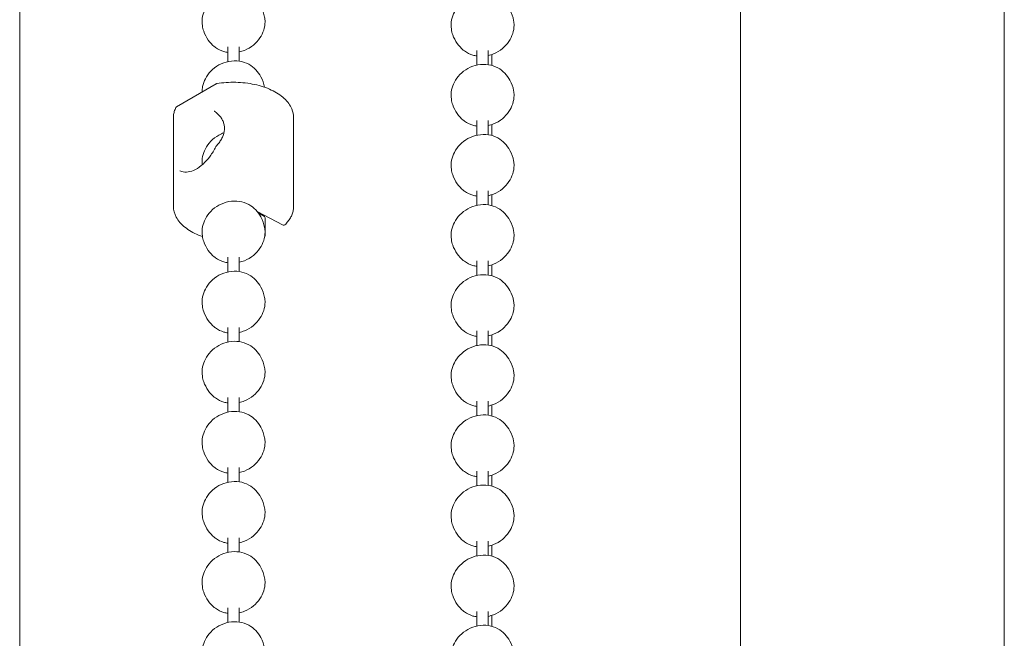
# Model space of a CAD drawing. Units: millimetres. Extents: x 15 to 876, y 15 to 615.
# Drawn here: x 363 to 395, y 184 to 205 of the extents above; entities that cross this region are included whole.
import ezdxf

# ---------------------------------------------------------------- set-up
doc = ezdxf.new("R2010")
doc.units = ezdxf.units.MM
doc.header["$LTSCALE"] = 3
doc.layers.add('Sichtbar (ISO)', color=7, linetype='Continuous', lineweight=18)

msp = doc.modelspace()

# ---------------------------------------------------------------- linework, layer by layer
at = {"layer": 'Sichtbar (ISO)'}
for p, q in [((386.698, 147.398), (386.698, 233.302)), ((395.472, 142.321), (395.472, 228.248)), ((362.721, 134.092), (362.721, 219.985)), ((369.644, 203.367), (369.644, 203.856)), ((370.024, 203.383), (370.024, 203.856)), ((377.927, 203.74), (377.927, 203.251)), ((378.308, 203.74), (378.308, 203.266)), ((378.426, 203.241), (378.426, 203.606)), ((367.937, 201.865), (369.261, 202.63)), ((367.834, 201.507), (367.834, 198.552)), ((371.834, 201.507), (371.834, 198.552)), ((377.927, 201.407), (377.927, 200.918)), ((378.308, 201.407), (378.308, 200.933)), ((378.426, 200.909), (378.426, 201.273)), ((377.927, 199.074), (377.927, 198.585)), ((378.308, 199.074), (378.308, 198.6)), ((378.426, 198.576), (378.426, 198.94)), ((370.619, 198.379), (371.486, 197.929)), ((370.887, 198.171), (370.887, 197.585)), ((369.644, 196.369), (369.644, 196.858)), ((370.024, 196.384), (370.024, 196.858)), ((377.927, 196.741), (377.927, 196.252)), ((378.308, 196.741), (378.308, 196.267)), ((378.426, 196.243), (378.426, 196.607)), ((369.644, 194.036), (369.644, 194.525)), ((370.024, 194.051), (370.024, 194.525)), ((377.927, 194.408), (377.927, 193.919)), ((378.308, 194.408), (378.308, 193.934)), ((378.426, 193.91), (378.426, 194.274)), ((369.644, 191.703), (369.644, 192.192)), ((370.024, 191.718), (370.024, 192.192)), ((377.927, 192.075), (377.927, 191.587)), ((378.308, 192.075), (378.308, 191.602)), ((378.426, 191.577), (378.426, 191.941)), ((369.644, 189.37), (369.644, 189.859)), ((370.024, 189.385), (370.024, 189.859)), ((377.927, 189.742), (377.927, 189.254)), ((378.308, 189.742), (378.308, 189.269)), ((378.426, 189.244), (378.426, 189.609)), ((369.644, 187.037), (369.644, 187.526)), ((370.024, 187.053), (370.024, 187.526)), ((377.927, 187.41), (377.927, 186.921)), ((378.308, 187.41), (378.308, 186.936)), ((378.426, 186.911), (378.426, 187.276)), ((369.644, 184.705), (369.644, 185.193)), ((370.024, 184.72), (370.024, 185.193)), ((377.927, 185.077), (377.927, 184.588)), ((378.308, 185.077), (378.308, 184.603)), ((378.426, 184.579), (378.426, 184.943))]:
    msp.add_line(p, q, dxfattribs=at)
for centre, start, end in [((369.285, 202.588), 99.6052, 120), ((367.96, 201.824), 120, 153.0834), ((369.285, 201.711), 228.2077, 231.9748), ((369.285, 200.511), 138.2513, 153.9808), ((370.839, 198.171), 0, 58.4278), ((371.508, 197.972), 242.5982, 313.886), ((370.839, 197.585), 309.1064, 0)]:
    msp.add_arc(centre, 0.0476, start, end, dxfattribs=at)
for points, knots in [([(369.192, 203.87), (369.116, 203.931), (369.049, 204.006), (368.93, 204.176), (368.878, 204.276), (368.821, 204.439), (368.806, 204.5), (368.781, 204.666), (368.784, 204.774), (368.824, 204.964), (368.855, 205.051), (368.944, 205.223), (369.006, 205.309), (369.156, 205.465), (369.248, 205.535), (369.45, 205.646), (369.562, 205.686), (369.792, 205.729), (369.912, 205.732), (370.138, 205.699), (370.247, 205.664), (370.428, 205.564), (370.505, 205.501), (370.638, 205.361), (370.695, 205.282), (370.801, 205.09), (370.846, 204.972), (370.877, 204.799), (370.882, 204.747), (370.882, 204.601), (370.866, 204.506), (370.808, 204.326), (370.765, 204.238), (370.653, 204.069), (370.579, 203.987), (370.407, 203.845), (370.305, 203.785), (370.142, 203.72), (370.084, 203.702), (370.024, 203.69)], [0, 0, 0, 0, 0.061892, 0.061892, 0.131053, 0.131053, 0.170695, 0.170695, 0.236931, 0.236931, 0.293826, 0.293826, 0.359022, 0.359022, 0.430513, 0.430513, 0.504263, 0.504263, 0.577915, 0.577915, 0.647876, 0.647876, 0.709074, 0.709074, 0.769601, 0.769601, 0.847107, 0.847107, 0.880161, 0.880161, 0.939516, 0.939516, 0.999705, 0.999705, 1.067611, 1.067611, 1.140563, 1.140563, 1.178629, 1.178629, 1.178629, 1.178629]), ([(377.475, 203.753), (377.399, 203.815), (377.332, 203.889), (377.213, 204.06), (377.161, 204.159), (377.105, 204.322), (377.089, 204.384), (377.064, 204.549), (377.067, 204.657), (377.107, 204.848), (377.138, 204.934), (377.228, 205.106), (377.29, 205.192), (377.44, 205.348), (377.531, 205.419), (377.733, 205.529), (377.846, 205.569), (378.075, 205.612), (378.196, 205.615), (378.421, 205.582), (378.53, 205.547), (378.711, 205.447), (378.789, 205.385), (378.921, 205.244), (378.978, 205.165), (379.085, 204.974), (379.13, 204.855), (379.16, 204.683), (379.165, 204.63), (379.165, 204.485), (379.149, 204.39), (379.091, 204.209), (379.049, 204.122), (378.936, 203.952), (378.862, 203.871), (378.69, 203.729), (378.589, 203.668), (378.425, 203.604), (378.367, 203.586), (378.308, 203.573)], [0, 0, 0, 0, 0.061892, 0.061892, 0.131053, 0.131053, 0.170695, 0.170695, 0.236931, 0.236931, 0.293826, 0.293826, 0.359022, 0.359022, 0.430513, 0.430513, 0.504263, 0.504263, 0.577915, 0.577915, 0.647876, 0.647876, 0.709074, 0.709074, 0.769601, 0.769601, 0.847107, 0.847107, 0.880161, 0.880161, 0.939516, 0.939516, 0.999705, 0.999705, 1.067611, 1.067611, 1.140563, 1.140563, 1.178629, 1.178629, 1.178629, 1.178629]), ([(369.644, 203.674), (369.6, 203.681), (369.557, 203.69), (369.413, 203.73), (369.315, 203.778), (369.217, 203.85), (369.204, 203.859), (369.192, 203.87)], [1.2587417, 1.2587417, 1.2587417, 1.2587417, 1.2861257, 1.2861257, 1.3531801, 1.3531801, 1.3632572, 1.3632572, 1.3632572, 1.3632572]), ([(377.927, 203.558), (377.883, 203.564), (377.841, 203.573), (377.697, 203.614), (377.598, 203.661), (377.5, 203.733), (377.487, 203.743), (377.475, 203.753)], [1.2587417, 1.2587417, 1.2587417, 1.2587417, 1.2861257, 1.2861257, 1.3531801, 1.3531801, 1.3632572, 1.3632572, 1.3632572, 1.3632572]), ([(368.787, 202.356), (368.786, 202.419), (368.793, 202.482), (368.824, 202.632), (368.855, 202.718), (368.944, 202.89), (369.006, 202.976), (369.156, 203.132), (369.248, 203.203), (369.45, 203.313), (369.562, 203.353), (369.792, 203.396), (369.912, 203.399), (370.138, 203.366), (370.247, 203.331), (370.428, 203.231), (370.505, 203.169), (370.638, 203.028), (370.695, 202.949), (370.801, 202.757), (370.846, 202.639), (370.868, 202.516), (370.868, 202.515), (370.869, 202.513)], [0.1972819, 0.1972819, 0.1972819, 0.1972819, 0.2369312, 0.2369312, 0.2938261, 0.2938261, 0.3590217, 0.3590217, 0.4305133, 0.4305133, 0.5042626, 0.5042626, 0.5779149, 0.5779149, 0.6478756, 0.6478756, 0.7090741, 0.7090741, 0.7696012, 0.7696012, 0.8471067, 0.8471067, 0.8481765, 0.8481765, 0.8481765, 0.8481765]), ([(377.475, 201.42), (377.399, 201.482), (377.332, 201.557), (377.213, 201.727), (377.161, 201.826), (377.105, 201.989), (377.089, 202.051), (377.064, 202.217), (377.067, 202.324), (377.107, 202.515), (377.138, 202.601), (377.228, 202.773), (377.29, 202.859), (377.44, 203.016), (377.531, 203.086), (377.733, 203.196), (377.846, 203.236), (378.075, 203.279), (378.196, 203.282), (378.421, 203.249), (378.53, 203.214), (378.711, 203.114), (378.789, 203.052), (378.921, 202.911), (378.978, 202.832), (379.085, 202.641), (379.13, 202.522), (379.16, 202.35), (379.165, 202.298), (379.165, 202.152), (379.149, 202.057), (379.091, 201.876), (379.049, 201.789), (378.936, 201.62), (378.862, 201.538), (378.69, 201.396), (378.589, 201.336), (378.425, 201.271), (378.367, 201.253), (378.308, 201.24)], [0, 0, 0, 0, 0.061892, 0.061892, 0.131053, 0.131053, 0.170695, 0.170695, 0.236931, 0.236931, 0.293826, 0.293826, 0.359022, 0.359022, 0.430513, 0.430513, 0.504263, 0.504263, 0.577915, 0.577915, 0.647876, 0.647876, 0.709074, 0.709074, 0.769601, 0.769601, 0.847107, 0.847107, 0.880161, 0.880161, 0.939516, 0.939516, 0.999705, 0.999705, 1.067611, 1.067611, 1.140563, 1.140563, 1.178629, 1.178629, 1.178629, 1.178629]), ([(369.277, 202.635), (369.482, 202.67), (369.696, 202.685), (370.122, 202.676), (370.334, 202.651), (370.734, 202.564), (370.922, 202.502), (371.256, 202.344), (371.401, 202.25), (371.634, 202.036), (371.721, 201.918), (371.814, 201.7), (371.834, 201.603), (371.834, 201.507)], [3.641861, 3.641861, 3.641861, 3.641861, 3.965079, 3.965079, 4.288066, 4.288066, 4.611419, 4.611419, 4.935435, 4.935435, 5.257965, 5.257965, 5.497787, 5.497787, 5.497787, 5.497787]), ([(367.834, 201.507), (367.834, 201.53), (367.835, 201.553), (367.84, 201.599), (367.843, 201.621), (367.852, 201.667), (367.858, 201.69), (367.871, 201.735), (367.879, 201.757), (367.897, 201.801), (367.907, 201.823), (367.918, 201.845)], [2.3561945, 2.3561945, 2.3561945, 2.3561945, 2.4132205, 2.4132205, 2.4702466, 2.4702466, 2.5272726, 2.5272726, 2.5842987, 2.5842987, 2.6413247, 2.6413247, 2.6413247, 2.6413247]), ([(369.194, 201.718), (369.198, 201.716), (369.202, 201.713), (369.211, 201.708), (369.215, 201.706), (369.223, 201.7), (369.227, 201.697), (369.234, 201.691), (369.238, 201.688), (369.246, 201.682), (369.249, 201.679), (369.253, 201.675)], [5.4977871, 5.4977871, 5.4977871, 5.4977871, 5.5217782, 5.5217782, 5.5457693, 5.5457693, 5.5697604, 5.5697604, 5.5937514, 5.5937514, 5.6177425, 5.6177425, 5.6177425, 5.6177425]), ([(369.256, 201.673), (369.288, 201.648), (369.319, 201.62), (369.376, 201.559), (369.402, 201.526), (369.448, 201.458), (369.468, 201.422), (369.5, 201.347), (369.513, 201.308), (369.53, 201.229), (369.534, 201.189), (369.534, 201.11), (369.53, 201.07), (369.515, 200.991), (369.503, 200.951), (369.473, 200.87), (369.453, 200.83), (369.407, 200.749), (369.381, 200.709), (369.321, 200.627), (369.286, 200.584), (369.249, 200.542)], [0.0636448, 0.0636448, 0.0636448, 0.0636448, 0.0977998, 0.0977998, 0.1319548, 0.1319548, 0.1661099, 0.1661099, 0.2002649, 0.2002649, 0.2339356, 0.2339356, 0.2664445, 0.2664445, 0.2993915, 0.2993915, 0.3335465, 0.3335465, 0.3677016, 0.3677016, 0.405195, 0.405195, 0.405195, 0.405195]), ([(377.927, 201.225), (377.883, 201.231), (377.841, 201.24), (377.697, 201.281), (377.598, 201.328), (377.5, 201.4), (377.487, 201.41), (377.475, 201.42)], [1.2587417, 1.2587417, 1.2587417, 1.2587417, 1.2861257, 1.2861257, 1.3531801, 1.3531801, 1.3632572, 1.3632572, 1.3632572, 1.3632572]), ([(368.791, 199.936), (368.782, 200.027), (368.787, 200.121), (368.824, 200.299), (368.855, 200.385), (368.944, 200.557), (369.006, 200.643), (369.156, 200.799), (369.248, 200.87), (369.401, 200.953), (369.457, 200.978), (369.516, 200.998)], [0.1789873, 0.1789873, 0.1789873, 0.1789873, 0.2369312, 0.2369312, 0.2938261, 0.2938261, 0.3590217, 0.3590217, 0.4305133, 0.4305133, 0.4691646, 0.4691646, 0.4691646, 0.4691646]), ([(377.475, 199.087), (377.399, 199.149), (377.332, 199.224), (377.213, 199.394), (377.161, 199.493), (377.105, 199.657), (377.089, 199.718), (377.064, 199.884), (377.067, 199.991), (377.107, 200.182), (377.138, 200.269), (377.228, 200.441), (377.29, 200.526), (377.44, 200.683), (377.531, 200.753), (377.733, 200.863), (377.846, 200.903), (378.075, 200.946), (378.196, 200.949), (378.421, 200.916), (378.53, 200.881), (378.711, 200.781), (378.789, 200.719), (378.921, 200.579), (378.978, 200.499), (379.085, 200.308), (379.13, 200.19), (379.16, 200.017), (379.165, 199.965), (379.165, 199.819), (379.149, 199.724), (379.091, 199.543), (379.049, 199.456), (378.936, 199.287), (378.862, 199.205), (378.69, 199.063), (378.589, 199.003), (378.425, 198.938), (378.367, 198.92), (378.308, 198.907)], [0, 0, 0, 0, 0.061892, 0.061892, 0.131053, 0.131053, 0.170695, 0.170695, 0.236931, 0.236931, 0.293826, 0.293826, 0.359022, 0.359022, 0.430513, 0.430513, 0.504263, 0.504263, 0.577915, 0.577915, 0.647876, 0.647876, 0.709074, 0.709074, 0.769601, 0.769601, 0.847107, 0.847107, 0.880161, 0.880161, 0.939516, 0.939516, 0.999705, 0.999705, 1.067611, 1.067611, 1.140563, 1.140563, 1.178629, 1.178629, 1.178629, 1.178629]), ([(369.242, 200.532), (369.189, 200.422), (369.125, 200.317), (368.981, 200.123), (368.902, 200.035), (368.738, 199.886), (368.652, 199.825), (368.484, 199.736), (368.402, 199.707), (368.248, 199.684), (368.177, 199.689), (368.093, 199.718), (368.071, 199.727), (368.051, 199.739)], [0.665443, 0.665443, 0.665443, 0.665443, 0.980386, 0.980386, 1.29521, 1.29521, 1.609, 1.609, 1.92197, 1.92197, 2.241176, 2.241176, 2.356194, 2.356194, 2.356194, 2.356194]), ([(377.927, 198.892), (377.883, 198.898), (377.841, 198.907), (377.697, 198.948), (377.598, 198.995), (377.5, 199.067), (377.487, 199.077), (377.475, 199.087)], [1.2587417, 1.2587417, 1.2587417, 1.2587417, 1.2861257, 1.2861257, 1.3531801, 1.3531801, 1.3632572, 1.3632572, 1.3632572, 1.3632572]), ([(367.834, 198.552), (367.834, 198.428), (367.867, 198.305), (367.996, 198.07), (368.093, 197.959), (368.342, 197.757), (368.496, 197.668), (368.712, 197.577), (368.755, 197.561), (368.799, 197.545)], [3.926991, 3.926991, 3.926991, 3.926991, 4.232618, 4.232618, 4.547689, 4.547689, 4.870933, 4.870933, 4.948845, 4.948845, 4.948845, 4.948845]), ([(369.192, 196.871), (369.116, 196.933), (369.049, 197.007), (368.93, 197.178), (368.878, 197.277), (368.821, 197.44), (368.806, 197.502), (368.781, 197.668), (368.784, 197.775), (368.824, 197.966), (368.855, 198.052), (368.944, 198.224), (369.006, 198.31), (369.156, 198.466), (369.248, 198.537), (369.45, 198.647), (369.562, 198.687), (369.792, 198.73), (369.912, 198.733), (370.138, 198.7), (370.247, 198.665), (370.428, 198.565), (370.505, 198.503), (370.638, 198.362), (370.695, 198.283), (370.801, 198.092), (370.846, 197.973), (370.877, 197.801), (370.882, 197.748), (370.882, 197.603), (370.866, 197.508), (370.808, 197.327), (370.765, 197.24), (370.653, 197.071), (370.579, 196.989), (370.407, 196.847), (370.305, 196.787), (370.142, 196.722), (370.084, 196.704), (370.024, 196.691)], [0, 0, 0, 0, 0.061892, 0.061892, 0.131053, 0.131053, 0.170695, 0.170695, 0.236931, 0.236931, 0.293826, 0.293826, 0.359022, 0.359022, 0.430513, 0.430513, 0.504263, 0.504263, 0.577915, 0.577915, 0.647876, 0.647876, 0.709074, 0.709074, 0.769601, 0.769601, 0.847107, 0.847107, 0.880161, 0.880161, 0.939516, 0.939516, 0.999705, 0.999705, 1.067611, 1.067611, 1.140563, 1.140563, 1.178629, 1.178629, 1.178629, 1.178629]), ([(371.541, 197.937), (371.579, 197.973), (371.613, 198.011), (371.675, 198.088), (371.702, 198.128), (371.749, 198.209), (371.769, 198.251), (371.802, 198.335), (371.814, 198.378), (371.83, 198.465), (371.834, 198.508), (371.834, 198.552)], [0.244796, 0.244796, 0.244796, 0.244796, 0.3529165, 0.3529165, 0.4610369, 0.4610369, 0.5691573, 0.5691573, 0.6772777, 0.6772777, 0.7853982, 0.7853982, 0.7853982, 0.7853982]), ([(377.475, 196.754), (377.399, 196.816), (377.332, 196.891), (377.213, 197.061), (377.161, 197.161), (377.105, 197.324), (377.089, 197.385), (377.064, 197.551), (377.067, 197.658), (377.107, 197.849), (377.138, 197.936), (377.228, 198.108), (377.29, 198.193), (377.44, 198.35), (377.531, 198.42), (377.733, 198.53), (377.846, 198.571), (378.075, 198.613), (378.196, 198.617), (378.421, 198.584), (378.53, 198.548), (378.711, 198.448), (378.789, 198.386), (378.921, 198.246), (378.978, 198.166), (379.085, 197.975), (379.13, 197.857), (379.16, 197.684), (379.165, 197.632), (379.165, 197.486), (379.149, 197.391), (379.091, 197.211), (379.049, 197.123), (378.936, 196.954), (378.862, 196.872), (378.69, 196.73), (378.589, 196.67), (378.425, 196.605), (378.367, 196.587), (378.308, 196.574)], [0, 0, 0, 0, 0.061892, 0.061892, 0.131053, 0.131053, 0.170695, 0.170695, 0.236931, 0.236931, 0.293826, 0.293826, 0.359022, 0.359022, 0.430513, 0.430513, 0.504263, 0.504263, 0.577915, 0.577915, 0.647876, 0.647876, 0.709074, 0.709074, 0.769601, 0.769601, 0.847107, 0.847107, 0.880161, 0.880161, 0.939516, 0.939516, 0.999705, 0.999705, 1.067611, 1.067611, 1.140563, 1.140563, 1.178629, 1.178629, 1.178629, 1.178629]), ([(369.644, 196.676), (369.6, 196.682), (369.557, 196.691), (369.413, 196.732), (369.315, 196.779), (369.217, 196.851), (369.204, 196.861), (369.192, 196.871)], [1.2587417, 1.2587417, 1.2587417, 1.2587417, 1.2861257, 1.2861257, 1.3531801, 1.3531801, 1.3632572, 1.3632572, 1.3632572, 1.3632572]), ([(377.927, 196.559), (377.883, 196.565), (377.841, 196.574), (377.697, 196.615), (377.598, 196.662), (377.5, 196.734), (377.487, 196.744), (377.475, 196.754)], [1.2587417, 1.2587417, 1.2587417, 1.2587417, 1.2861257, 1.2861257, 1.3531801, 1.3531801, 1.3632572, 1.3632572, 1.3632572, 1.3632572]), ([(369.192, 194.538), (369.116, 194.6), (369.049, 194.675), (368.93, 194.845), (368.878, 194.944), (368.821, 195.107), (368.806, 195.169), (368.781, 195.335), (368.784, 195.442), (368.824, 195.633), (368.855, 195.72), (368.944, 195.892), (369.006, 195.977), (369.156, 196.134), (369.248, 196.204), (369.45, 196.314), (369.562, 196.354), (369.792, 196.397), (369.912, 196.4), (370.138, 196.367), (370.247, 196.332), (370.428, 196.232), (370.505, 196.17), (370.638, 196.029), (370.695, 195.95), (370.801, 195.759), (370.846, 195.64), (370.877, 195.468), (370.882, 195.416), (370.882, 195.27), (370.866, 195.175), (370.808, 194.994), (370.765, 194.907), (370.653, 194.738), (370.579, 194.656), (370.407, 194.514), (370.305, 194.454), (370.142, 194.389), (370.084, 194.371), (370.024, 194.358)], [0, 0, 0, 0, 0.061892, 0.061892, 0.131053, 0.131053, 0.170695, 0.170695, 0.236931, 0.236931, 0.293826, 0.293826, 0.359022, 0.359022, 0.430513, 0.430513, 0.504263, 0.504263, 0.577915, 0.577915, 0.647876, 0.647876, 0.709074, 0.709074, 0.769601, 0.769601, 0.847107, 0.847107, 0.880161, 0.880161, 0.939516, 0.939516, 0.999705, 0.999705, 1.067611, 1.067611, 1.140563, 1.140563, 1.178629, 1.178629, 1.178629, 1.178629]), ([(377.475, 194.421), (377.399, 194.483), (377.332, 194.558), (377.213, 194.728), (377.161, 194.828), (377.105, 194.991), (377.089, 195.052), (377.064, 195.218), (377.067, 195.326), (377.107, 195.516), (377.138, 195.603), (377.228, 195.775), (377.29, 195.861), (377.44, 196.017), (377.531, 196.087), (377.733, 196.197), (377.846, 196.238), (378.075, 196.281), (378.196, 196.284), (378.421, 196.251), (378.53, 196.216), (378.711, 196.116), (378.789, 196.053), (378.921, 195.913), (378.978, 195.834), (379.085, 195.642), (379.13, 195.524), (379.16, 195.351), (379.165, 195.299), (379.165, 195.153), (379.149, 195.058), (379.091, 194.878), (379.049, 194.79), (378.936, 194.621), (378.862, 194.539), (378.69, 194.397), (378.589, 194.337), (378.425, 194.272), (378.367, 194.254), (378.308, 194.241)], [0, 0, 0, 0, 0.061892, 0.061892, 0.131053, 0.131053, 0.170695, 0.170695, 0.236931, 0.236931, 0.293826, 0.293826, 0.359022, 0.359022, 0.430513, 0.430513, 0.504263, 0.504263, 0.577915, 0.577915, 0.647876, 0.647876, 0.709074, 0.709074, 0.769601, 0.769601, 0.847107, 0.847107, 0.880161, 0.880161, 0.939516, 0.939516, 0.999705, 0.999705, 1.067611, 1.067611, 1.140563, 1.140563, 1.178629, 1.178629, 1.178629, 1.178629]), ([(369.644, 194.343), (369.6, 194.349), (369.557, 194.358), (369.413, 194.399), (369.315, 194.446), (369.217, 194.518), (369.204, 194.528), (369.192, 194.538)], [1.2587417, 1.2587417, 1.2587417, 1.2587417, 1.2861257, 1.2861257, 1.3531801, 1.3531801, 1.3632572, 1.3632572, 1.3632572, 1.3632572]), ([(377.927, 194.226), (377.883, 194.233), (377.841, 194.242), (377.697, 194.282), (377.598, 194.329), (377.5, 194.402), (377.487, 194.411), (377.475, 194.421)], [1.2587417, 1.2587417, 1.2587417, 1.2587417, 1.2861257, 1.2861257, 1.3531801, 1.3531801, 1.3632572, 1.3632572, 1.3632572, 1.3632572]), ([(369.192, 192.205), (369.116, 192.267), (369.049, 192.342), (368.93, 192.512), (368.878, 192.612), (368.821, 192.775), (368.806, 192.836), (368.781, 193.002), (368.784, 193.109), (368.824, 193.3), (368.855, 193.387), (368.944, 193.559), (369.006, 193.644), (369.156, 193.801), (369.248, 193.871), (369.45, 193.981), (369.562, 194.021), (369.792, 194.064), (369.912, 194.068), (370.138, 194.034), (370.247, 193.999), (370.428, 193.899), (370.505, 193.837), (370.638, 193.697), (370.695, 193.617), (370.801, 193.426), (370.846, 193.308), (370.877, 193.135), (370.882, 193.083), (370.882, 192.937), (370.866, 192.842), (370.808, 192.662), (370.765, 192.574), (370.653, 192.405), (370.579, 192.323), (370.407, 192.181), (370.305, 192.121), (370.142, 192.056), (370.084, 192.038), (370.024, 192.025)], [0, 0, 0, 0, 0.061892, 0.061892, 0.131053, 0.131053, 0.170695, 0.170695, 0.236931, 0.236931, 0.293826, 0.293826, 0.359022, 0.359022, 0.430513, 0.430513, 0.504263, 0.504263, 0.577915, 0.577915, 0.647876, 0.647876, 0.709074, 0.709074, 0.769601, 0.769601, 0.847107, 0.847107, 0.880161, 0.880161, 0.939516, 0.939516, 0.999705, 0.999705, 1.067611, 1.067611, 1.140563, 1.140563, 1.178629, 1.178629, 1.178629, 1.178629]), ([(377.475, 192.089), (377.399, 192.151), (377.332, 192.225), (377.213, 192.396), (377.161, 192.495), (377.105, 192.658), (377.089, 192.719), (377.064, 192.885), (377.067, 192.993), (377.107, 193.184), (377.138, 193.27), (377.228, 193.442), (377.29, 193.528), (377.44, 193.684), (377.531, 193.755), (377.733, 193.865), (377.846, 193.905), (378.075, 193.948), (378.196, 193.951), (378.421, 193.918), (378.53, 193.883), (378.711, 193.783), (378.789, 193.721), (378.921, 193.58), (378.978, 193.501), (379.085, 193.309), (379.13, 193.191), (379.16, 193.019), (379.165, 192.966), (379.165, 192.82), (379.149, 192.725), (379.091, 192.545), (379.049, 192.457), (378.936, 192.288), (378.862, 192.207), (378.69, 192.064), (378.589, 192.004), (378.425, 191.939), (378.367, 191.922), (378.308, 191.909)], [0, 0, 0, 0, 0.061892, 0.061892, 0.131053, 0.131053, 0.170695, 0.170695, 0.236931, 0.236931, 0.293826, 0.293826, 0.359022, 0.359022, 0.430513, 0.430513, 0.504263, 0.504263, 0.577915, 0.577915, 0.647876, 0.647876, 0.709074, 0.709074, 0.769601, 0.769601, 0.847107, 0.847107, 0.880161, 0.880161, 0.939516, 0.939516, 0.999705, 0.999705, 1.067611, 1.067611, 1.140563, 1.140563, 1.178629, 1.178629, 1.178629, 1.178629]), ([(369.644, 192.01), (369.6, 192.016), (369.557, 192.025), (369.413, 192.066), (369.315, 192.113), (369.217, 192.185), (369.204, 192.195), (369.192, 192.205)], [1.2587417, 1.2587417, 1.2587417, 1.2587417, 1.2861257, 1.2861257, 1.3531801, 1.3531801, 1.3632572, 1.3632572, 1.3632572, 1.3632572]), ([(377.927, 191.894), (377.883, 191.9), (377.841, 191.909), (377.697, 191.949), (377.598, 191.997), (377.5, 192.069), (377.487, 192.079), (377.475, 192.089)], [1.2587417, 1.2587417, 1.2587417, 1.2587417, 1.2861257, 1.2861257, 1.3531801, 1.3531801, 1.3632572, 1.3632572, 1.3632572, 1.3632572]), ([(369.192, 189.872), (369.116, 189.934), (369.049, 190.009), (368.93, 190.179), (368.878, 190.279), (368.821, 190.442), (368.806, 190.503), (368.781, 190.669), (368.784, 190.777), (368.824, 190.967), (368.855, 191.054), (368.944, 191.226), (369.006, 191.311), (369.156, 191.468), (369.248, 191.538), (369.45, 191.648), (369.562, 191.689), (369.792, 191.731), (369.912, 191.735), (370.138, 191.702), (370.247, 191.667), (370.428, 191.567), (370.505, 191.504), (370.638, 191.364), (370.695, 191.285), (370.801, 191.093), (370.846, 190.975), (370.877, 190.802), (370.882, 190.75), (370.882, 190.604), (370.866, 190.509), (370.808, 190.329), (370.765, 190.241), (370.653, 190.072), (370.579, 189.99), (370.407, 189.848), (370.305, 189.788), (370.142, 189.723), (370.084, 189.705), (370.024, 189.692)], [0, 0, 0, 0, 0.061892, 0.061892, 0.131053, 0.131053, 0.170695, 0.170695, 0.236931, 0.236931, 0.293826, 0.293826, 0.359022, 0.359022, 0.430513, 0.430513, 0.504263, 0.504263, 0.577915, 0.577915, 0.647876, 0.647876, 0.709074, 0.709074, 0.769601, 0.769601, 0.847107, 0.847107, 0.880161, 0.880161, 0.939516, 0.939516, 0.999705, 0.999705, 1.067611, 1.067611, 1.140563, 1.140563, 1.178629, 1.178629, 1.178629, 1.178629]), ([(377.475, 189.756), (377.399, 189.818), (377.332, 189.892), (377.213, 190.063), (377.161, 190.162), (377.105, 190.325), (377.089, 190.387), (377.064, 190.552), (377.067, 190.66), (377.107, 190.851), (377.138, 190.937), (377.228, 191.109), (377.29, 191.195), (377.44, 191.351), (377.531, 191.422), (377.733, 191.532), (377.846, 191.572), (378.075, 191.615), (378.196, 191.618), (378.421, 191.585), (378.53, 191.55), (378.711, 191.45), (378.789, 191.388), (378.921, 191.247), (378.978, 191.168), (379.085, 190.977), (379.13, 190.858), (379.16, 190.686), (379.165, 190.633), (379.165, 190.488), (379.149, 190.393), (379.091, 190.212), (379.049, 190.125), (378.936, 189.955), (378.862, 189.874), (378.69, 189.732), (378.589, 189.671), (378.425, 189.607), (378.367, 189.589), (378.308, 189.576)], [0, 0, 0, 0, 0.061892, 0.061892, 0.131053, 0.131053, 0.170695, 0.170695, 0.236931, 0.236931, 0.293826, 0.293826, 0.359022, 0.359022, 0.430513, 0.430513, 0.504263, 0.504263, 0.577915, 0.577915, 0.647876, 0.647876, 0.709074, 0.709074, 0.769601, 0.769601, 0.847107, 0.847107, 0.880161, 0.880161, 0.939516, 0.939516, 0.999705, 0.999705, 1.067611, 1.067611, 1.140563, 1.140563, 1.178629, 1.178629, 1.178629, 1.178629]), ([(369.644, 189.677), (369.6, 189.684), (369.557, 189.692), (369.413, 189.733), (369.315, 189.78), (369.217, 189.853), (369.204, 189.862), (369.192, 189.872)], [1.2587417, 1.2587417, 1.2587417, 1.2587417, 1.2861257, 1.2861257, 1.3531801, 1.3531801, 1.3632572, 1.3632572, 1.3632572, 1.3632572]), ([(377.927, 189.561), (377.883, 189.567), (377.841, 189.576), (377.697, 189.617), (377.598, 189.664), (377.5, 189.736), (377.487, 189.746), (377.475, 189.756)], [1.2587417, 1.2587417, 1.2587417, 1.2587417, 1.2861257, 1.2861257, 1.3531801, 1.3531801, 1.3632572, 1.3632572, 1.3632572, 1.3632572]), ([(369.192, 187.54), (369.116, 187.602), (369.049, 187.676), (368.93, 187.847), (368.878, 187.946), (368.821, 188.109), (368.806, 188.17), (368.781, 188.336), (368.784, 188.444), (368.824, 188.635), (368.855, 188.721), (368.944, 188.893), (369.006, 188.979), (369.156, 189.135), (369.248, 189.206), (369.45, 189.316), (369.562, 189.356), (369.792, 189.399), (369.912, 189.402), (370.138, 189.369), (370.247, 189.334), (370.428, 189.234), (370.505, 189.172), (370.638, 189.031), (370.695, 188.952), (370.801, 188.76), (370.846, 188.642), (370.877, 188.469), (370.882, 188.417), (370.882, 188.271), (370.866, 188.176), (370.808, 187.996), (370.765, 187.908), (370.653, 187.739), (370.579, 187.658), (370.407, 187.515), (370.305, 187.455), (370.142, 187.39), (370.084, 187.373), (370.024, 187.36)], [0, 0, 0, 0, 0.061892, 0.061892, 0.131053, 0.131053, 0.170695, 0.170695, 0.236931, 0.236931, 0.293826, 0.293826, 0.359022, 0.359022, 0.430513, 0.430513, 0.504263, 0.504263, 0.577915, 0.577915, 0.647876, 0.647876, 0.709074, 0.709074, 0.769601, 0.769601, 0.847107, 0.847107, 0.880161, 0.880161, 0.939516, 0.939516, 0.999705, 0.999705, 1.067611, 1.067611, 1.140563, 1.140563, 1.178629, 1.178629, 1.178629, 1.178629]), ([(377.475, 187.423), (377.399, 187.485), (377.332, 187.559), (377.213, 187.73), (377.161, 187.829), (377.105, 187.992), (377.089, 188.054), (377.064, 188.22), (377.067, 188.327), (377.107, 188.518), (377.138, 188.604), (377.228, 188.776), (377.29, 188.862), (377.44, 189.018), (377.531, 189.089), (377.733, 189.199), (377.846, 189.239), (378.075, 189.282), (378.196, 189.285), (378.421, 189.252), (378.53, 189.217), (378.711, 189.117), (378.789, 189.055), (378.921, 188.914), (378.978, 188.835), (379.085, 188.644), (379.13, 188.525), (379.16, 188.353), (379.165, 188.3), (379.165, 188.155), (379.149, 188.06), (379.091, 187.879), (379.049, 187.792), (378.936, 187.622), (378.862, 187.541), (378.69, 187.399), (378.589, 187.339), (378.425, 187.274), (378.367, 187.256), (378.308, 187.243)], [0, 0, 0, 0, 0.061892, 0.061892, 0.131053, 0.131053, 0.170695, 0.170695, 0.236931, 0.236931, 0.293826, 0.293826, 0.359022, 0.359022, 0.430513, 0.430513, 0.504263, 0.504263, 0.577915, 0.577915, 0.647876, 0.647876, 0.709074, 0.709074, 0.769601, 0.769601, 0.847107, 0.847107, 0.880161, 0.880161, 0.939516, 0.939516, 0.999705, 0.999705, 1.067611, 1.067611, 1.140563, 1.140563, 1.178629, 1.178629, 1.178629, 1.178629]), ([(369.644, 187.345), (369.6, 187.351), (369.557, 187.36), (369.413, 187.4), (369.315, 187.448), (369.217, 187.52), (369.204, 187.529), (369.192, 187.54)], [1.2587417, 1.2587417, 1.2587417, 1.2587417, 1.2861257, 1.2861257, 1.3531801, 1.3531801, 1.3632572, 1.3632572, 1.3632572, 1.3632572]), ([(377.927, 187.228), (377.883, 187.234), (377.841, 187.243), (377.697, 187.284), (377.598, 187.331), (377.5, 187.403), (377.487, 187.413), (377.475, 187.423)], [1.2587417, 1.2587417, 1.2587417, 1.2587417, 1.2861257, 1.2861257, 1.3531801, 1.3531801, 1.3632572, 1.3632572, 1.3632572, 1.3632572]), ([(369.192, 185.207), (369.116, 185.269), (369.049, 185.343), (368.93, 185.514), (368.878, 185.613), (368.821, 185.776), (368.806, 185.838), (368.781, 186.003), (368.784, 186.111), (368.824, 186.302), (368.855, 186.388), (368.944, 186.56), (369.006, 186.646), (369.156, 186.802), (369.248, 186.873), (369.45, 186.983), (369.562, 187.023), (369.792, 187.066), (369.912, 187.069), (370.138, 187.036), (370.247, 187.001), (370.428, 186.901), (370.505, 186.839), (370.638, 186.698), (370.695, 186.619), (370.801, 186.427), (370.846, 186.309), (370.877, 186.137), (370.882, 186.084), (370.882, 185.938), (370.866, 185.844), (370.808, 185.663), (370.765, 185.576), (370.653, 185.406), (370.579, 185.325), (370.407, 185.182), (370.305, 185.122), (370.142, 185.058), (370.084, 185.04), (370.024, 185.027)], [0, 0, 0, 0, 0.061892, 0.061892, 0.131053, 0.131053, 0.170695, 0.170695, 0.236931, 0.236931, 0.293826, 0.293826, 0.359022, 0.359022, 0.430513, 0.430513, 0.504263, 0.504263, 0.577915, 0.577915, 0.647876, 0.647876, 0.709074, 0.709074, 0.769601, 0.769601, 0.847107, 0.847107, 0.880161, 0.880161, 0.939516, 0.939516, 0.999705, 0.999705, 1.067611, 1.067611, 1.140563, 1.140563, 1.178629, 1.178629, 1.178629, 1.178629]), ([(377.475, 185.09), (377.399, 185.152), (377.332, 185.227), (377.213, 185.397), (377.161, 185.496), (377.105, 185.659), (377.089, 185.721), (377.064, 185.887), (377.067, 185.994), (377.107, 186.185), (377.138, 186.271), (377.228, 186.444), (377.29, 186.529), (377.44, 186.686), (377.531, 186.756), (377.733, 186.866), (377.846, 186.906), (378.075, 186.949), (378.196, 186.952), (378.421, 186.919), (378.53, 186.884), (378.711, 186.784), (378.789, 186.722), (378.921, 186.581), (378.978, 186.502), (379.085, 186.311), (379.13, 186.192), (379.16, 186.02), (379.165, 185.968), (379.165, 185.822), (379.149, 185.727), (379.091, 185.546), (379.049, 185.459), (378.936, 185.29), (378.862, 185.208), (378.69, 185.066), (378.589, 185.006), (378.425, 184.941), (378.367, 184.923), (378.308, 184.91)], [0, 0, 0, 0, 0.061892, 0.061892, 0.131053, 0.131053, 0.170695, 0.170695, 0.236931, 0.236931, 0.293826, 0.293826, 0.359022, 0.359022, 0.430513, 0.430513, 0.504263, 0.504263, 0.577915, 0.577915, 0.647876, 0.647876, 0.709074, 0.709074, 0.769601, 0.769601, 0.847107, 0.847107, 0.880161, 0.880161, 0.939516, 0.939516, 0.999705, 0.999705, 1.067611, 1.067611, 1.140563, 1.140563, 1.178629, 1.178629, 1.178629, 1.178629]), ([(369.644, 185.012), (369.6, 185.018), (369.557, 185.027), (369.413, 185.067), (369.315, 185.115), (369.217, 185.187), (369.204, 185.197), (369.192, 185.207)], [1.2587417, 1.2587417, 1.2587417, 1.2587417, 1.2861257, 1.2861257, 1.3531801, 1.3531801, 1.3632572, 1.3632572, 1.3632572, 1.3632572]), ([(377.927, 184.895), (377.883, 184.901), (377.841, 184.91), (377.697, 184.951), (377.598, 184.998), (377.5, 185.07), (377.487, 185.08), (377.475, 185.09)], [1.2587417, 1.2587417, 1.2587417, 1.2587417, 1.2861257, 1.2861257, 1.3531801, 1.3531801, 1.3632572, 1.3632572, 1.3632572, 1.3632572]), ([(369.192, 182.874), (369.116, 182.936), (369.049, 183.01), (368.93, 183.181), (368.878, 183.28), (368.821, 183.443), (368.806, 183.505), (368.781, 183.67), (368.784, 183.778), (368.824, 183.969), (368.855, 184.055), (368.944, 184.227), (369.006, 184.313), (369.156, 184.469), (369.248, 184.54), (369.45, 184.65), (369.562, 184.69), (369.792, 184.733), (369.912, 184.736), (370.138, 184.703), (370.247, 184.668), (370.428, 184.568), (370.505, 184.506), (370.638, 184.365), (370.695, 184.286), (370.801, 184.095), (370.846, 183.976), (370.877, 183.804), (370.882, 183.751), (370.882, 183.606), (370.866, 183.511), (370.808, 183.33), (370.765, 183.243), (370.653, 183.073), (370.579, 182.992), (370.407, 182.85), (370.305, 182.79), (370.142, 182.725), (370.084, 182.707), (370.024, 182.694)], [0, 0, 0, 0, 0.061892, 0.061892, 0.131053, 0.131053, 0.170695, 0.170695, 0.236931, 0.236931, 0.293826, 0.293826, 0.359022, 0.359022, 0.430513, 0.430513, 0.504263, 0.504263, 0.577915, 0.577915, 0.647876, 0.647876, 0.709074, 0.709074, 0.769601, 0.769601, 0.847107, 0.847107, 0.880161, 0.880161, 0.939516, 0.939516, 0.999705, 0.999705, 1.067611, 1.067611, 1.140563, 1.140563, 1.178629, 1.178629, 1.178629, 1.178629]), ([(377.475, 182.757), (377.399, 182.819), (377.332, 182.894), (377.213, 183.064), (377.161, 183.164), (377.105, 183.327), (377.089, 183.388), (377.064, 183.554), (377.067, 183.661), (377.107, 183.852), (377.138, 183.939), (377.228, 184.111), (377.29, 184.196), (377.44, 184.353), (377.531, 184.423), (377.733, 184.533), (377.846, 184.573), (378.075, 184.616), (378.196, 184.62), (378.421, 184.586), (378.53, 184.551), (378.711, 184.451), (378.789, 184.389), (378.921, 184.249), (378.978, 184.169), (379.085, 183.978), (379.13, 183.86), (379.16, 183.687), (379.165, 183.635), (379.165, 183.489), (379.149, 183.394), (379.091, 183.214), (379.049, 183.126), (378.936, 182.957), (378.862, 182.875), (378.69, 182.733), (378.589, 182.673), (378.425, 182.608), (378.367, 182.59), (378.308, 182.577)], [0, 0, 0, 0, 0.061892, 0.061892, 0.131053, 0.131053, 0.170695, 0.170695, 0.236931, 0.236931, 0.293826, 0.293826, 0.359022, 0.359022, 0.430513, 0.430513, 0.504263, 0.504263, 0.577915, 0.577915, 0.647876, 0.647876, 0.709074, 0.709074, 0.769601, 0.769601, 0.847107, 0.847107, 0.880161, 0.880161, 0.939516, 0.939516, 0.999705, 0.999705, 1.067611, 1.067611, 1.140563, 1.140563, 1.178629, 1.178629, 1.178629, 1.178629])]:
    msp.add_open_spline(points, degree=3, knots=knots, dxfattribs=at)
msp.add_open_spline([(370.864, 198.211), (370.791, 198.256), (370.718, 198.301), (370.645, 198.346)], degree=3, dxfattribs=at)

doc.saveas('drawing.dxf')
